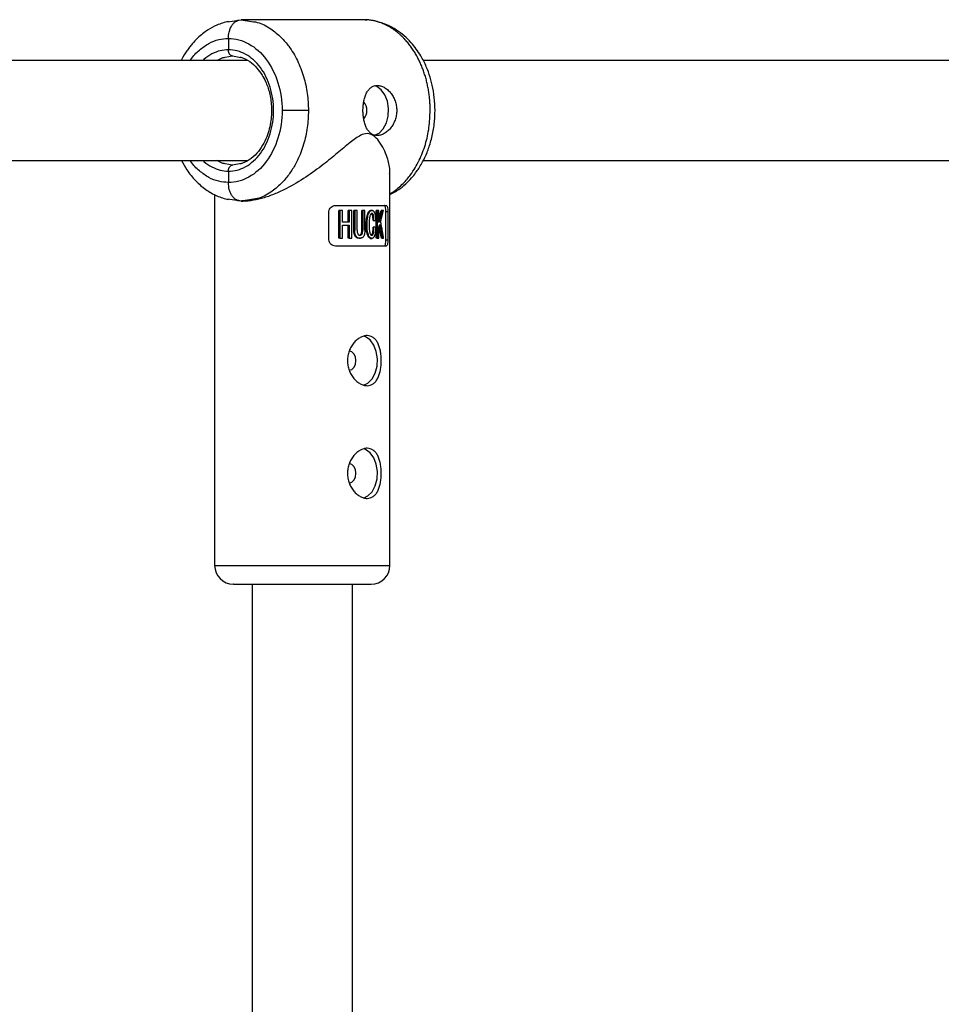
# Model space of a CAD drawing. Units: millimetres. Extents: x -2531 to 4172, y -2689 to 1413.
# Drawn here: x 2157 to 2305, y -368 to -211 of the extents above; entities that cross this region are included whole.
import ezdxf

# ---------------------------------------------------------------- set-up
doc = ezdxf.new("R2010")
doc.units = ezdxf.units.MM

msp = doc.modelspace()

# ---------------------------------------------------------------- linework, layer by layer
at = {"color": 7, "linetype": 'Continuous', "lineweight": 25}
for p, q in [((2190.68, -210.88), (2192.82, -210.52)), ((2193.98, -210.71), (2192.33, -210.58)), ((2192.47, -210.62), (2192.82, -210.52)), ((2212.36, -210.52), (2192.82, -210.52)), ((2192.82, -210.52), (2194.79, -210.85)), ((2212.96, -210.58), (2212.65, -210.6)), ((2190.8, -213.52), (2190.8, -215.32)), ((2190.29, -216.51), (2191.47, -216.32)), ((2191.47, -216.32), (2192.81, -216.54)), ((2193.83, -217.02), (2053.68, -217.02)), ((2362.05, -217.02), (2221.89, -217.02)), ((2203.59, -225.02), (2199.37, -225.02)), ((2053.7, -233.02), (2193.87, -233.02)), ((2191.47, -233.73), (2190.29, -233.53)), ((2192.82, -233.5), (2191.47, -233.73)), ((2221.91, -233.02), (2362.09, -233.02)), ((2190.8, -234.73), (2190.8, -236.52)), ((2216.6, -297.67), (2216.6, -235.13)), ((2188.6, -238.44), (2188.6, -297.67)), ((2192.82, -239.52), (2190.66, -239.16)), ((2192.33, -239.47), (2194.86, -239.26)), ((2192.82, -239.52), (2192.47, -239.42)), ((2194.79, -239.2), (2192.82, -239.52)), ((2192.82, -239.52), (2193.16, -239.52)), ((2194.6, -239.23), (2194.6, -239.28)), ((2207.91, -240.17), (2215.99, -240.17)), ((2206.85, -245.67), (2206.85, -241.17)), ((2208.41, -245.41), (2208.41, -241)), ((2208.57, -241), (2208.41, -241)), ((2208.57, -241), (2208.57, -245.41)), ((2209.02, -242.86), (2209.02, -241)), ((2209.93, -242.86), (2209.93, -241)), ((2210.09, -241), (2209.93, -241)), ((2210.09, -241), (2210.09, -242.86)), ((2210.49, -245.41), (2210.49, -241)), ((2210.83, -244.12), (2210.83, -241)), ((2210.98, -241), (2210.83, -241)), ((2210.98, -241), (2210.98, -244.12)), ((2211.36, -244.12), (2211.36, -241)), ((2212.11, -244.12), (2212.11, -241)), ((2212.26, -241), (2212.11, -241)), ((2212.26, -241), (2212.26, -244.12)), ((2212.59, -244.12), (2212.59, -241)), ((2213.79, -240.98), (2213.47, -240.98)), ((2214.42, -245.41), (2214.42, -241)), ((2214.57, -241), (2214.42, -241)), ((2214.57, -241), (2214.57, -245.41)), ((2214.81, -242.91), (2214.81, -241)), ((2215.33, -241), (2215.18, -241)), ((2215.94, -245.67), (2215.94, -241.17)), ((2215.94, -241.17), (2216.28, -241.17)), ((2216.28, -241.17), (2216.28, -245.67)), ((2209.02, -245.41), (2209.02, -243.35)), ((2209.93, -245.41), (2209.93, -243.35)), ((2210.09, -243.35), (2210.09, -245.41)), ((2213.9, -242.58), (2214.05, -242.58)), ((2214.05, -243.66), (2213.9, -243.66)), ((2210.98, -244.12), (2210.83, -244.12)), ((2212.26, -244.12), (2212.11, -244.12)), ((2214.81, -245.41), (2214.81, -243.76)), ((2215.99, -246.67), (2207.91, -246.67)), ((2208.57, -245.41), (2208.41, -245.41)), ((2210.09, -245.41), (2209.93, -245.41)), ((2211.67, -245.43), (2211.87, -245.43)), ((2213.45, -245.44), (2213.77, -245.44)), ((2214.57, -245.41), (2214.42, -245.41)), ((2215.38, -245.41), (2215.22, -245.41)), ((2215.94, -245.67), (2216.28, -245.67)), ((2194.6, -300.67), (2194.6, -622.93)), ((2210.6, -622.93), (2210.6, -300.67))]:
    msp.add_line(p, q, dxfattribs=at)
at = {"color": 8, "linetype": 'Continuous', "lineweight": 25}
msp.add_line((2188.6, -297.67), (2216.6, -297.67), dxfattribs=at)
at = {"color": 7, "linetype": 'Continuous', "lineweight": 25, "flags": 128}
for points in [[(2214.12, -228.97), (2214.86, -228.63), (2215.53, -227.95), (2216.03, -227.02), (2216.32, -225.91), (2216.38, -224.72), (2216.2, -223.56), (2215.8, -222.53), (2215.21, -221.72), (2214.49, -221.2), (2214.07, -221.06)], [(2212.4, -268.91), (2213.08, -268.58), (2213.75, -267.9), (2214.25, -266.97), (2214.54, -265.86), (2214.6, -264.67), (2214.42, -263.51), (2214.02, -262.48), (2213.43, -261.67), (2212.71, -261.15), (2212.42, -261.04)], [(2210.1, -266.52), (2210.5, -266.4), (2210.84, -266.07), (2211.07, -265.57), (2211.15, -264.97), (2211.07, -264.38), (2210.84, -263.88), (2210.5, -263.54), (2210.1, -263.42), (2210.1, -263.42)], [(2212.4, -286.91), (2213.08, -286.58), (2213.75, -285.9), (2214.25, -284.97), (2214.54, -283.86), (2214.6, -282.67), (2214.42, -281.51), (2214.02, -280.48), (2213.43, -279.67), (2212.71, -279.15), (2212.42, -279.04)], [(2210.1, -284.52), (2210.5, -284.4), (2210.84, -284.07), (2211.07, -283.57), (2211.15, -282.97), (2211.07, -282.38), (2210.84, -281.88), (2210.5, -281.54), (2210.1, -281.42), (2210.1, -281.42)]]:
    msp.add_lwpolyline(points, dxfattribs=at)
at = {"color": 7, "linetype": 'Continuous', "lineweight": 25}
for centre, radius, start, end in [((2211.17, -224.93), 1.76, 357.0641, 44.959), ((2211.16, -225.11), 1.77, 315.9664, 2.8458), ((2170.13, -229.72), 46.43, 344.1782, 345.9425), ((2128.47, -260.41), 88.04, 9.8102, 11.0446), ((2191.6, -297.67), 3, 180, 270), ((2213.6, -297.67), 3, 270, 360)]:
    msp.add_arc(centre, radius, start, end, dxfattribs=at)
at = {"color": 8, "linetype": 'Continuous', "lineweight": 25}
for points, knots in [([(2190.8, -213.52), (2190.82, -213.17), (2190.86, -212.61), (2191.1, -211.9), (2191.37, -211.4), (2191.7, -211), (2192.07, -210.7), (2192.34, -210.65), (2192.47, -210.62)], [0, 0, 0, 0, 0.251679, 0.401013, 0.563493, 0.711904, 0.857234, 1, 1, 1, 1]), ([(2194.79, -210.85), (2195, -210.87), (2195.96, -211), (2197.19, -211.72), (2198.43, -212.62), (2199.2, -213.32), (2199.86, -214.03), (2200.79, -215.2), (2201.87, -216.99), (2202.86, -219.56), (2203.48, -222.27), (2203.55, -224.11), (2203.59, -225.02)], [0, 0, 0, 0, 0.042372, 0.195247, 0.263311, 0.325719, 0.38247, 0.433564, 0.580972, 0.724515, 0.864191, 1, 1, 1, 1]), ([(2184.73, -217.02), (2184.76, -216.98), (2185.15, -216.31), (2186.15, -215.35), (2187.64, -214.26), (2189.22, -213.63), (2190.28, -213.56), (2190.8, -213.52)], [0, 0, 0, 0, 0.01948, 0.27711, 0.529374, 0.771545, 1, 1, 1, 1]), ([(2190.8, -215.32), (2190.36, -215.35), (2189.47, -215.41), (2188.15, -215.97), (2187.23, -216.52), (2186.82, -216.98), (2186.78, -217.02)], [0, 0, 0, 0, 0.305241, 0.628783, 0.965789, 1, 1, 1, 1]), ([(2189.03, -217.02), (2189.32, -216.84), (2189.73, -216.58), (2190.17, -216.53), (2190.29, -216.51)], [0, 0, 0, 0, 0.72619, 1, 1, 1, 1]), ([(2203.59, -225.02), (2203.55, -225.93), (2203.48, -227.78), (2202.86, -230.48), (2202.1, -232.47), (2201.41, -233.79), (2200.94, -234.56), (2200.24, -235.57), (2199.16, -236.84), (2197.48, -238.16), (2195.97, -239.04), (2195, -239.17), (2194.79, -239.2)], [0, 0, 0, 0, 0.1358346, 0.2755381, 0.4191095, 0.4679002, 0.5171225, 0.5667764, 0.6745666, 0.8049305, 0.957836, 1, 1, 1, 1]), ([(2216.6, -238.26), (2216.75, -238.2), (2217.22, -237.98), (2217.91, -237.41), (2218.68, -236.72), (2219.33, -236.01), (2220.25, -234.84), (2221.32, -233.06), (2222.3, -230.49), (2222.91, -227.78), (2222.98, -225.93), (2223.02, -225.02)], [0, 0, 0, 0, 0.038195, 0.119541, 0.194128, 0.261955, 0.32302, 0.499197, 0.670753, 0.837688, 1, 1, 1, 1]), ([(2190.8, -236.52), (2190.28, -236.49), (2189.22, -236.41), (2187.64, -235.78), (2186.15, -234.69), (2185.15, -233.73), (2184.76, -233.07), (2184.73, -233.02)], [0, 0, 0, 0, 0.228455, 0.470626, 0.72289, 0.98052, 1, 1, 1, 1]), ([(2186.78, -233.02), (2186.82, -233.06), (2187.23, -233.52), (2188.15, -234.07), (2189.47, -234.64), (2190.36, -234.7), (2190.8, -234.73)], [0, 0, 0, 0, 0.034211, 0.371217, 0.694759, 1, 1, 1, 1]), ([(2190.29, -233.53), (2190.17, -233.52), (2189.73, -233.46), (2189.32, -233.21), (2189.03, -233.02)], [0, 0, 0, 0, 0.273817, 1, 1, 1, 1]), ([(2192.47, -239.42), (2192.33, -239.4), (2192.06, -239.35), (2191.7, -239.04), (2191.38, -238.66), (2191.12, -238.18), (2190.87, -237.49), (2190.83, -236.9), (2190.8, -236.52)], [0, 0, 0, 0, 0.142844, 0.288244, 0.436727, 0.582153, 0.726535, 1, 1, 1, 1])]:
    msp.add_open_spline(points, degree=3, knots=knots, dxfattribs=at)
at = {"color": 7, "linetype": 'Continuous', "lineweight": 25}
for points, knots in [([(2223.02, -225.02), (2223.02, -224.9), (2223.02, -224.65), (2223.01, -224.28), (2222.99, -223.9), (2222.96, -223.53), (2222.93, -223.15), (2222.89, -222.78), (2222.85, -222.4), (2222.79, -222.03), (2222.73, -221.65), (2222.66, -221.28), (2222.58, -220.91), (2222.5, -220.53), (2222.41, -220.17), (2222.31, -219.8), (2222.2, -219.43), (2222.08, -219.07), (2221.96, -218.71), (2221.83, -218.36), (2221.69, -218.01), (2221.54, -217.66), (2221.39, -217.32), (2221.23, -216.98), (2221.06, -216.64), (2220.89, -216.32), (2220.7, -215.99), (2220.51, -215.68), (2220.31, -215.37), (2220.11, -215.06), (2219.9, -214.77), (2219.67, -214.47), (2219.44, -214.18), (2219.18, -213.88), (2218.91, -213.58), (2218.61, -213.28), (2218.3, -212.98), (2217.97, -212.69), (2217.61, -212.4), (2217.24, -212.13), (2216.84, -211.86), (2216.43, -211.61), (2215.99, -211.38), (2215.53, -211.17), (2215.05, -210.99), (2214.55, -210.82), (2214.03, -210.69), (2213.49, -210.6), (2212.93, -210.53), (2212.55, -210.53), (2212.36, -210.52)], [0, 0, 0, 0, 0.01633, 0.032724, 0.049184, 0.065709, 0.0823, 0.098955, 0.115675, 0.132461, 0.149312, 0.166228, 0.183209, 0.200255, 0.217367, 0.234543, 0.251785, 0.269092, 0.286464, 0.303901, 0.321403, 0.338971, 0.356603, 0.374301, 0.392064, 0.409892, 0.427785, 0.445743, 0.463767, 0.481856, 0.50001, 0.518365, 0.537604, 0.557729, 0.578737, 0.600631, 0.623408, 0.64707, 0.671617, 0.697048, 0.723364, 0.750563, 0.778648, 0.807616, 0.83747, 0.868207, 0.899829, 0.932335, 0.965725, 1, 1, 1, 1]), ([(2190.8, -210.79), (2190.18, -210.96), (2189.03, -211.28), (2187.38, -212.2), (2186.06, -213.24), (2185.13, -214.22), (2184.56, -214.94), (2184, -215.72), (2183.54, -216.41), (2183.3, -216.96), (2183.27, -217.02)], [0, 0, 0, 0, 0.200487, 0.370257, 0.566635, 0.694061, 0.758677, 0.832118, 0.980046, 1, 1, 1, 1]), ([(2216.6, -238.46), (2217.15, -238.16), (2218.15, -237.61), (2219.34, -236.57), (2220.21, -235.64), (2220.83, -234.83), (2221.35, -234.06), (2221.93, -233.06), (2222.58, -231.68), (2223.2, -229.83), (2223.64, -227.74), (2223.89, -224.89), (2223.61, -221.54), (2222.67, -218.48), (2221.46, -216.07), (2219.93, -213.96), (2218.03, -212.33), (2216.07, -211.26), (2214.93, -210.94), (2214.33, -210.77)], [0, 0, 0, 0, 0.057216, 0.105076, 0.140544, 0.169676, 0.194889, 0.223188, 0.271394, 0.326502, 0.388089, 0.448991, 0.561029, 0.660995, 0.717198, 0.792055, 0.886235, 0.940745, 1, 1, 1, 1]), ([(2190.8, -213.52), (2191.92, -213.52), (2193.04, -213.82), (2195.11, -214.97), (2196.06, -215.82), (2197.65, -217.95), (2198.28, -219.22), (2199.14, -222.01), (2199.37, -223.51), (2199.37, -225.02)], [0, 0, 0, 0, 0.25, 0.25, 0.5, 0.5, 0.75, 0.75, 1, 1, 1, 1]), ([(2190.8, -234.73), (2191.74, -234.73), (2192.69, -234.48), (2194.43, -233.5), (2195.24, -232.78), (2196.57, -230.99), (2197.11, -229.91), (2197.83, -227.56), (2198.02, -226.29), (2198.02, -223.75), (2197.83, -222.48), (2197.11, -220.13), (2196.57, -219.06), (2195.24, -217.26), (2194.43, -216.54), (2192.69, -215.57), (2191.74, -215.32), (2190.8, -215.32)], [0, 0, 0, 0, 0.125, 0.125, 0.25, 0.25, 0.375, 0.375, 0.5, 0.5, 0.625, 0.625, 0.75, 0.75, 0.875, 0.875, 1, 1, 1, 1]), ([(2191.47, -216.32), (2191.45, -216.32), (2191.4, -216.31), (2191.34, -216.3), (2191.27, -216.27), (2191.21, -216.24), (2191.15, -216.2), (2191.09, -216.14), (2191.04, -216.09), (2190.99, -216.02), (2190.95, -215.96), (2190.92, -215.89), (2190.89, -215.82), (2190.86, -215.75), (2190.84, -215.68), (2190.83, -215.61), (2190.82, -215.55), (2190.81, -215.48), (2190.8, -215.43), (2190.8, -215.37), (2190.8, -215.33), (2190.8, -215.32)], [0, 0, 0, 0, 0.0634573, 0.1274767, 0.191669, 0.255635, 0.318979, 0.3813221, 0.4423136, 0.5016409, 0.5590361, 0.6142792, 0.6671995, 0.7176734, 0.7656213, 0.8110024, 0.8538093, 0.8940623, 0.9318036, 0.9670924, 1, 1, 1, 1]), ([(2192.68, -216.47), (2193.2, -216.68), (2194.16, -217.05), (2195.32, -218.13), (2196.14, -219.24), (2196.84, -220.55), (2197.42, -222.21), (2197.74, -224.35), (2197.65, -226.79), (2197.09, -228.94), (2196.26, -230.66), (2195.33, -231.93), (2194.13, -233.02), (2193.18, -233.38), (2192.68, -233.57)], [0, 0, 0, 0, 0.0977263, 0.1803641, 0.2478092, 0.2997693, 0.3827482, 0.4716339, 0.5668429, 0.6795625, 0.7480574, 0.8243166, 0.9082769, 1, 1, 1, 1]), ([(2212.29, -225.02), (2212.29, -224.96), (2212.29, -224.82), (2212.3, -224.63), (2212.31, -224.43), (2212.33, -224.24), (2212.35, -224.05), (2212.37, -223.86), (2212.4, -223.67), (2212.47, -223.3), (2212.61, -222.78), (2212.86, -222.18), (2213.19, -221.68), (2213.59, -221.31), (2214.05, -221.07), (2214.57, -221), (2215.11, -221.07), (2215.67, -221.3), (2216.21, -221.67), (2216.7, -222.17), (2217.12, -222.78), (2217.38, -223.36), (2217.54, -223.86), (2217.62, -224.24), (2217.67, -224.63), (2217.68, -224.89), (2217.68, -225.02)], [0, 0, 0, 0, 0.015729, 0.031358, 0.046923, 0.062463, 0.078016, 0.09362, 0.109313, 0.125133, 0.187506, 0.250017, 0.312686, 0.374945, 0.437571, 0.499871, 0.562165, 0.62483, 0.687144, 0.749877, 0.812433, 0.874859, 0.906373, 0.937532, 0.968639, 1, 1, 1, 1]), ([(2199.37, -225.02), (2199.37, -226.53), (2199.14, -228.04), (2198.28, -230.82), (2197.65, -232.1), (2196.06, -234.23), (2195.11, -235.08), (2193.04, -236.23), (2191.92, -236.52), (2190.8, -236.52)], [0, 0, 0, 0, 0.25, 0.25, 0.5, 0.5, 0.75, 0.75, 1, 1, 1, 1]), ([(2217.68, -225.02), (2217.68, -225.29), (2217.66, -225.55), (2217.57, -226.06), (2217.5, -226.32), (2217.33, -226.8), (2217.22, -227.03), (2216.98, -227.46), (2216.84, -227.67), (2216.54, -228.03), (2216.38, -228.2), (2216.03, -228.49), (2215.85, -228.62), (2215.49, -228.81), (2215.3, -228.89), (2214.93, -229), (2214.75, -229.02), (2214.4, -229.02), (2214.22, -229), (2213.9, -228.89), (2213.75, -228.82), (2213.46, -228.62), (2213.33, -228.49), (2213.08, -228.2), (2212.97, -228.04), (2212.78, -227.67), (2212.7, -227.47), (2212.55, -227.03), (2212.49, -226.8), (2212.39, -226.32), (2212.35, -226.07), (2212.31, -225.55), (2212.29, -225.29), (2212.29, -225.02)], [0, 0, 0, 0, 0.0625, 0.0625, 0.125, 0.125, 0.1875, 0.1875, 0.25, 0.25, 0.3125, 0.3125, 0.375, 0.375, 0.4375, 0.4375, 0.5, 0.5, 0.5625, 0.5625, 0.625, 0.625, 0.6875, 0.6875, 0.75, 0.75, 0.8125, 0.8125, 0.875, 0.875, 0.9375, 0.9375, 1, 1, 1, 1]), ([(2216.55, -235.13), (2216.56, -234.92), (2216.62, -234.11), (2216.15, -232.3), (2215.26, -230.31), (2214.04, -228.99), (2212.99, -228.61), (2211.69, -229), (2210.12, -230.2), (2208.18, -231.86), (2205.85, -233.76), (2203.16, -235.72), (2200.55, -237.28), (2198.3, -238.33), (2196.52, -239), (2194.81, -239.38), (2193.63, -239.6), (2193.17, -239.52), (2193.16, -239.51)], [0, 0, 0, 0, 0.030422, 0.118371, 0.235922, 0.288379, 0.330128, 0.369523, 0.43483, 0.512379, 0.591459, 0.684475, 0.780996, 0.834459, 0.889242, 0.942789, 0.998374, 1, 1, 1, 1]), ([(2183.32, -233.02), (2183.58, -233.52), (2184.22, -234.71), (2185.53, -236.28), (2187.15, -237.68), (2188.92, -238.72), (2190.18, -239.08), (2190.8, -239.26)], [0, 0, 0, 0, 0.1588702, 0.3763932, 0.5894532, 0.7975405, 1, 1, 1, 1]), ([(2190.8, -234.73), (2190.8, -234.69), (2190.8, -234.62), (2190.81, -234.51), (2190.84, -234.38), (2190.88, -234.25), (2190.93, -234.12), (2191.01, -233.99), (2191.11, -233.88), (2191.22, -233.79), (2191.34, -233.74), (2191.43, -233.73), (2191.47, -233.73)], [0, 0, 0, 0, 0.064592, 0.138002, 0.220585, 0.312422, 0.413179, 0.521984, 0.637348, 0.757186, 0.878971, 1, 1, 1, 1]), ([(2206.85, -241.17), (2206.85, -241.03), (2206.88, -240.89), (2207, -240.65), (2207.09, -240.54), (2207.29, -240.36), (2207.4, -240.29), (2207.65, -240.2), (2207.78, -240.17), (2207.91, -240.17)], [0, 0, 0, 0, 0.25, 0.25, 0.5, 0.5, 0.75, 0.75, 1, 1, 1, 1]), ([(2215.94, -241.17), (2215.94, -241.03), (2215.93, -240.89), (2215.9, -240.64), (2215.89, -240.53), (2215.84, -240.36), (2215.81, -240.29), (2215.74, -240.2), (2215.71, -240.17), (2215.67, -240.17)], [0, 0, 0, 0, 0.25, 0.25, 0.5, 0.5, 0.75, 0.75, 1, 1, 1, 1]), ([(2215.99, -240.17), (2216.04, -240.17), (2216.07, -240.2), (2216.14, -240.29), (2216.17, -240.36), (2216.22, -240.54), (2216.24, -240.64), (2216.27, -240.89), (2216.28, -241.03), (2216.28, -241.17)], [0, 0, 0, 0, 0.25, 0.25, 0.5, 0.5, 0.75, 0.75, 1, 1, 1, 1]), ([(2213.57, -245.44), (2213.56, -245.44), (2213.5, -245.46), (2213.37, -245.41), (2213.17, -245.24), (2212.99, -244.87), (2212.78, -244.07), (2212.8, -243.07), (2212.87, -242.05), (2213.05, -241.45), (2213.26, -241.11), (2213.43, -240.99), (2213.54, -240.98), (2213.58, -240.98)], [0, 0, 0, 0, 0.003671, 0.056147, 0.114923, 0.191445, 0.296651, 0.567338, 0.706211, 0.846752, 0.901981, 0.957746, 1, 1, 1, 1]), ([(2214.31, -243.66), (2214.31, -243.77), (2214.31, -243.98), (2214.29, -244.27), (2214.26, -244.57), (2214.2, -244.86), (2214.11, -245.1), (2214.01, -245.27), (2213.91, -245.38), (2213.8, -245.44), (2213.69, -245.45), (2213.58, -245.43), (2213.47, -245.37), (2213.35, -245.26), (2213.24, -245.08), (2213.14, -244.85), (2213.05, -244.57), (2213, -244.23), (2212.96, -243.81), (2212.95, -243.31), (2212.96, -242.81), (2212.99, -242.4), (2213.05, -242.02), (2213.13, -241.68), (2213.24, -241.38), (2213.36, -241.17), (2213.5, -241.03), (2213.68, -240.96), (2213.84, -240.98), (2213.97, -241.08), (2214.06, -241.21), (2214.13, -241.35), (2214.19, -241.5), (2214.23, -241.64), (2214.26, -241.8), (2214.29, -241.99), (2214.3, -242.25), (2214.3, -242.46), (2214.3, -242.58)], [0, 0, 0, 0, 0.034217, 0.062563, 0.085494, 0.124931, 0.152763, 0.174932, 0.196263, 0.215046, 0.232903, 0.250252, 0.269215, 0.290019, 0.313848, 0.341769, 0.375455, 0.404329, 0.445289, 0.500419, 0.552894, 0.594475, 0.625219, 0.667458, 0.700891, 0.727936, 0.75032, 0.780205, 0.812871, 0.831736, 0.852108, 0.875418, 0.887278, 0.906679, 0.923268, 0.937937, 0.965678, 1, 1, 1, 1]), ([(2214.05, -242.58), (2214.05, -242.49), (2214.05, -242.34), (2214.04, -242.1), (2214.01, -241.89), (2213.96, -241.72), (2213.92, -241.6), (2213.85, -241.5), (2213.76, -241.45), (2213.66, -241.46), (2213.58, -241.51), (2213.5, -241.61), (2213.43, -241.77), (2213.36, -242.01), (2213.31, -242.33), (2213.28, -242.78), (2213.27, -243.29), (2213.28, -243.79), (2213.31, -244.2), (2213.36, -244.49), (2213.43, -244.69), (2213.5, -244.84), (2213.59, -244.93), (2213.69, -244.97), (2213.81, -244.94), (2213.91, -244.79), (2213.98, -244.59), (2214.02, -244.37), (2214.04, -244.17), (2214.05, -243.92), (2214.05, -243.75), (2214.05, -243.66)], [0, 0, 0, 0, 0.035001, 0.062816, 0.103539, 0.125529, 0.142233, 0.163563, 0.188287, 0.210053, 0.230637, 0.251186, 0.278932, 0.313472, 0.358639, 0.421223, 0.500621, 0.575719, 0.63217, 0.672385, 0.703352, 0.728646, 0.750079, 0.775781, 0.80054, 0.829654, 0.874831, 0.897314, 0.926178, 0.962147, 1, 1, 1, 1]), ([(2213.9, -242.58), (2213.9, -242.43), (2213.9, -242.13), (2213.84, -241.77), (2213.75, -241.56), (2213.68, -241.48), (2213.62, -241.46), (2213.59, -241.46), (2213.58, -241.46)], [0, 0, 0, 0, 0.32069, 0.641107, 0.801197, 0.880297, 0.962943, 1, 1, 1, 1]), ([(2215.33, -241), (2215.29, -241.15), (2215.22, -241.46), (2215.09, -241.93), (2214.95, -242.42), (2214.86, -242.74), (2214.81, -242.91)], [0, 0, 0, 0, 0.239114, 0.485484, 0.739112, 1, 1, 1, 1]), ([(2215.1, -242.73), (2215.15, -242.58), (2215.23, -242.28), (2215.34, -241.85), (2215.45, -241.42), (2215.52, -241.14), (2215.55, -241)], [0, 0, 0, 0, 0.259298, 0.512395, 0.759295, 1, 1, 1, 1]), ([(2213.55, -244.96), (2213.56, -244.96), (2213.59, -244.96), (2213.63, -244.94), (2213.71, -244.87), (2213.78, -244.73), (2213.91, -244.34), (2213.91, -243.96), (2213.9, -243.66)], [0, 0, 0, 0, 0.015097, 0.08631, 0.156804, 0.298017, 0.438696, 1, 1, 1, 1]), ([(2214.96, -243.22), (2215.01, -243.47), (2215.11, -243.97), (2215.25, -244.7), (2215.33, -245.18), (2215.38, -245.41)], [0, 0, 0, 0, 0.343738, 0.677071, 1, 1, 1, 1]), ([(2215.58, -245.41), (2215.55, -245.2), (2215.48, -244.77), (2215.36, -244.1), (2215.24, -243.42), (2215.15, -242.96), (2215.1, -242.73)], [0, 0, 0, 0, 0.239643, 0.486189, 0.73964, 1, 1, 1, 1]), ([(2211.67, -245.41), (2211.64, -245.42), (2211.52, -245.43), (2211.32, -245.37), (2211.11, -245.2), (2210.96, -244.96), (2210.84, -244.6), (2210.84, -244.3), (2210.83, -244.12)], [0, 0, 0, 0, 0.064788, 0.249099, 0.398457, 0.547221, 0.726453, 1, 1, 1, 1]), ([(2212.59, -244.12), (2212.59, -244.2), (2212.59, -244.34), (2212.57, -244.52), (2212.55, -244.67), (2212.53, -244.78), (2212.5, -244.88), (2212.46, -244.97), (2212.4, -245.09), (2212.31, -245.24), (2212.16, -245.36), (2211.99, -245.42), (2211.83, -245.43), (2211.65, -245.42), (2211.47, -245.36), (2211.3, -245.23), (2211.16, -245.04), (2211.06, -244.82), (2211.01, -244.6), (2210.99, -244.37), (2210.98, -244.21), (2210.98, -244.12)], [0, 0, 0, 0, 0.06041, 0.107016, 0.144056, 0.174948, 0.202098, 0.227004, 0.250544, 0.319892, 0.37569, 0.436154, 0.501078, 0.548445, 0.626266, 0.680192, 0.751441, 0.821699, 0.875892, 0.932091, 1, 1, 1, 1]), ([(2211.36, -244.12), (2211.36, -244.23), (2211.36, -244.43), (2211.43, -244.67), (2211.52, -244.81), (2211.61, -244.89), (2211.68, -244.93), (2211.75, -244.95), (2211.86, -244.96), (2212.03, -244.92), (2212.16, -244.74), (2212.23, -244.54), (2212.25, -244.35), (2212.25, -244.21), (2212.26, -244.12)], [0, 0, 0, 0, 0.141156, 0.249687, 0.32392, 0.379059, 0.425365, 0.46577, 0.50053, 0.611143, 0.749562, 0.811913, 0.89267, 1, 1, 1, 1]), ([(2211.67, -244.95), (2211.71, -244.95), (2211.8, -244.94), (2211.92, -244.86), (2212.01, -244.73), (2212.09, -244.53), (2212.11, -244.31), (2212.11, -244.17), (2212.11, -244.12)], [0, 0, 0, 0, 0.156775, 0.304255, 0.451231, 0.62453, 0.888604, 1, 1, 1, 1]), ([(2207.91, -246.67), (2207.78, -246.67), (2207.65, -246.65), (2207.4, -246.56), (2207.29, -246.49), (2207.09, -246.31), (2207, -246.2), (2206.88, -245.95), (2206.85, -245.81), (2206.85, -245.67)], [0, 0, 0, 0, 0.25, 0.25, 0.5, 0.5, 0.75, 0.75, 1, 1, 1, 1]), ([(2215.67, -246.67), (2215.71, -246.67), (2215.74, -246.65), (2215.81, -246.56), (2215.84, -246.49), (2215.89, -246.31), (2215.9, -246.2), (2215.93, -245.95), (2215.94, -245.81), (2215.94, -245.67)], [0, 0, 0, 0, 0.25, 0.25, 0.5, 0.5, 0.75, 0.75, 1, 1, 1, 1]), ([(2216.28, -245.67), (2216.28, -245.81), (2216.27, -245.95), (2216.25, -246.2), (2216.22, -246.31), (2216.17, -246.49), (2216.14, -246.56), (2216.07, -246.65), (2216.04, -246.67), (2215.99, -246.67)], [0, 0, 0, 0, 0.25, 0.25, 0.5, 0.5, 0.75, 0.75, 1, 1, 1, 1]), ([(2212.95, -260.97), (2213.13, -260.97), (2213.3, -261), (2213.62, -261.1), (2213.78, -261.18), (2214.07, -261.38), (2214.2, -261.5), (2214.44, -261.79), (2214.55, -261.96), (2214.74, -262.33), (2214.82, -262.53), (2214.97, -262.96), (2215.02, -263.19), (2215.12, -263.67), (2215.15, -263.93), (2215.2, -264.45), (2215.21, -264.71), (2215.21, -265.23), (2215.2, -265.5), (2215.16, -266.01), (2215.12, -266.26), (2215.03, -266.75), (2214.97, -266.98), (2214.82, -267.41), (2214.74, -267.61), (2214.55, -267.98), (2214.44, -268.15), (2214.2, -268.44), (2214.07, -268.56), (2213.78, -268.76), (2213.63, -268.84), (2213.3, -268.95), (2213.13, -268.97), (2212.77, -268.97), (2212.59, -268.95), (2212.22, -268.84), (2212.04, -268.77), (2211.67, -268.56), (2211.49, -268.44), (2211.15, -268.15), (2210.98, -267.98), (2210.68, -267.62), (2210.54, -267.42), (2210.29, -266.98), (2210.18, -266.75), (2210.01, -266.27), (2209.94, -266.02), (2209.85, -265.5), (2209.82, -265.24), (2209.82, -264.71), (2209.85, -264.45), (2209.94, -263.93), (2210.01, -263.68), (2210.18, -263.2), (2210.29, -262.97), (2210.54, -262.53), (2210.68, -262.33), (2210.98, -261.96), (2211.14, -261.8), (2211.49, -261.51), (2211.67, -261.38), (2212.03, -261.18), (2212.22, -261.1), (2212.59, -261), (2212.77, -260.97), (2212.95, -260.97)], [0, 0, 0, 0, 0.03125, 0.03125, 0.0625, 0.0625, 0.09375, 0.09375, 0.125, 0.125, 0.15625, 0.15625, 0.1875, 0.1875, 0.21875, 0.21875, 0.25, 0.25, 0.28125, 0.28125, 0.3125, 0.3125, 0.34375, 0.34375, 0.375, 0.375, 0.40625, 0.40625, 0.4375, 0.4375, 0.46875, 0.46875, 0.5, 0.5, 0.53125, 0.53125, 0.5625, 0.5625, 0.59375, 0.59375, 0.625, 0.625, 0.65625, 0.65625, 0.6875, 0.6875, 0.71875, 0.71875, 0.75, 0.75, 0.78125, 0.78125, 0.8125, 0.8125, 0.84375, 0.84375, 0.875, 0.875, 0.90625, 0.90625, 0.9375, 0.9375, 0.96875, 0.96875, 1, 1, 1, 1]), ([(2212.95, -278.97), (2213.13, -278.97), (2213.3, -279), (2213.62, -279.1), (2213.78, -279.18), (2214.07, -279.38), (2214.2, -279.5), (2214.44, -279.79), (2214.55, -279.96), (2214.74, -280.33), (2214.82, -280.53), (2214.97, -280.96), (2215.02, -281.19), (2215.12, -281.67), (2215.15, -281.93), (2215.2, -282.45), (2215.21, -282.71), (2215.21, -283.23), (2215.2, -283.5), (2215.16, -284.01), (2215.12, -284.26), (2215.03, -284.75), (2214.97, -284.98), (2214.82, -285.41), (2214.74, -285.61), (2214.55, -285.98), (2214.44, -286.15), (2214.2, -286.44), (2214.07, -286.56), (2213.78, -286.76), (2213.63, -286.84), (2213.3, -286.95), (2213.13, -286.97), (2212.77, -286.97), (2212.59, -286.95), (2212.22, -286.84), (2212.04, -286.77), (2211.67, -286.56), (2211.49, -286.44), (2211.15, -286.15), (2210.98, -285.98), (2210.68, -285.62), (2210.54, -285.42), (2210.29, -284.98), (2210.18, -284.75), (2210.01, -284.27), (2209.94, -284.02), (2209.85, -283.5), (2209.82, -283.24), (2209.82, -282.71), (2209.85, -282.45), (2209.94, -281.93), (2210.01, -281.68), (2210.18, -281.2), (2210.29, -280.97), (2210.54, -280.53), (2210.68, -280.33), (2210.98, -279.96), (2211.14, -279.8), (2211.49, -279.51), (2211.67, -279.38), (2212.03, -279.18), (2212.22, -279.1), (2212.59, -279), (2212.77, -278.97), (2212.95, -278.97)], [0, 0, 0, 0, 0.03125, 0.03125, 0.0625, 0.0625, 0.09375, 0.09375, 0.125, 0.125, 0.15625, 0.15625, 0.1875, 0.1875, 0.21875, 0.21875, 0.25, 0.25, 0.28125, 0.28125, 0.3125, 0.3125, 0.34375, 0.34375, 0.375, 0.375, 0.40625, 0.40625, 0.4375, 0.4375, 0.46875, 0.46875, 0.5, 0.5, 0.53125, 0.53125, 0.5625, 0.5625, 0.59375, 0.59375, 0.625, 0.625, 0.65625, 0.65625, 0.6875, 0.6875, 0.71875, 0.71875, 0.75, 0.75, 0.78125, 0.78125, 0.8125, 0.8125, 0.84375, 0.84375, 0.875, 0.875, 0.90625, 0.90625, 0.9375, 0.9375, 0.96875, 0.96875, 1, 1, 1, 1]), ([(2191.65, -300.67), (2191.63, -300.67), (2191.56, -300.67), (2191.9, -300.67), (2192.64, -300.67), (2193.76, -300.67), (2195.15, -300.67), (2196.8, -300.67), (2198.71, -300.67), (2200.85, -300.67), (2203.11, -300.67), (2205.36, -300.67), (2207.44, -300.67), (2209.27, -300.67), (2210.25, -300.67), (2210.73, -300.67)], [0, 0, 0, 0, 0.019153, 0.105048, 0.189159, 0.269912, 0.346102, 0.422291, 0.503045, 0.587155, 0.673051, 0.758946, 0.843057, 0.92381, 1, 1, 1, 1]), ([(2210.73, -300.67), (2211.16, -300.67), (2212.04, -300.67), (2212.96, -300.67), (2213.53, -300.67), (2213.55, -300.67), (2213.56, -300.67)], [0, 0, 0, 0, 0.247533, 0.509892, 0.783159, 1, 1, 1, 1])]:
    msp.add_open_spline(points, degree=3, knots=knots, dxfattribs=at)
for points in [[(2209.02, -241), (2208.87, -241), (2208.72, -241), (2208.57, -241)], [(2210.49, -241), (2210.36, -241), (2210.22, -241), (2210.09, -241)], [(2211.36, -241), (2211.24, -241), (2211.11, -241), (2210.98, -241)], [(2212.59, -241), (2212.48, -241), (2212.37, -241), (2212.26, -241)], [(2214.81, -241), (2214.73, -241), (2214.65, -241), (2214.57, -241)], [(2215.55, -241), (2215.48, -241), (2215.41, -241), (2215.33, -241)], [(2210.09, -242.86), (2209.74, -242.86), (2209.38, -242.86), (2209.02, -242.86)], [(2209.02, -243.35), (2209.38, -243.35), (2209.74, -243.35), (2210.09, -243.35)], [(2214.05, -242.58), (2214.14, -242.58), (2214.22, -242.58), (2214.3, -242.58)], [(2214.31, -243.66), (2214.23, -243.66), (2214.14, -243.66), (2214.05, -243.66)], [(2214.81, -243.76), (2214.86, -243.58), (2214.91, -243.4), (2214.96, -243.22)], [(2208.57, -245.41), (2208.72, -245.41), (2208.87, -245.41), (2209.02, -245.41)], [(2210.09, -245.41), (2210.22, -245.41), (2210.36, -245.41), (2210.49, -245.41)], [(2214.57, -245.41), (2214.65, -245.41), (2214.73, -245.41), (2214.81, -245.41)], [(2215.38, -245.41), (2215.45, -245.41), (2215.52, -245.41), (2215.58, -245.41)]]:
    msp.add_open_spline(points, degree=3, dxfattribs=at)

doc.saveas('drawing.dxf')
